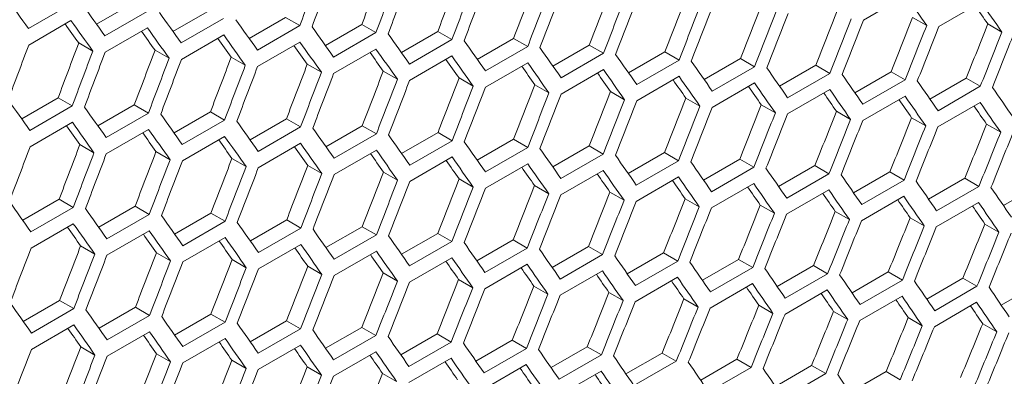
# Model space of a CAD drawing. Units: millimetres. Extents: x 11 to 403, y 11 to 287.
# Drawn here: x 363 to 368, y 88 to 90 of the extents above; entities that cross this region are included whole.
import ezdxf

# ---------------------------------------------------------------- set-up
doc = ezdxf.new("R2010")
doc.units = ezdxf.units.MM

msp = doc.modelspace()

# ---------------------------------------------------------------- linework, layer by layer
at = {"color": 7, "linetype": 'Continuous', "lineweight": 15}
for p, q in [((367.10724, 89.71637), (367.31937, 89.83883)), ((363.1314, 89.79593), (362.91926, 89.67347)), ((363.26141, 89.69499), (363.44417, 89.80049)), ((367.48505, 89.68338), (367.69718, 89.80584)), ((363.51489, 89.75967), (363.30275, 89.6372)), ((363.64438, 89.65912), (363.82705, 89.76458)), ((363.89777, 89.72375), (363.68563, 89.60129)), ((364.02673, 89.6236), (364.20932, 89.72901)), ((364.20932, 89.72901), (364.28004, 89.68819)), ((367.3534, 89.7295), (367.42412, 89.68868)), ((362.92064, 89.59102), (363.13277, 89.71349)), ((363.30393, 89.55487), (363.51607, 89.67733)), ((364.28004, 89.68819), (364.0679, 89.56572)), ((364.40847, 89.58843), (364.59099, 89.6938)), ((364.59099, 89.6938), (364.6617, 89.65297)), ((367.73071, 89.69681), (367.80142, 89.65598)), ((363.68661, 89.51907), (363.89875, 89.64153)), ((364.6617, 89.65297), (364.44957, 89.53051)), ((364.78961, 89.55362), (364.97204, 89.65893)), ((364.97204, 89.65893), (365.04275, 89.61811)), ((365.17014, 89.51915), (365.35249, 89.62442)), ((365.35249, 89.62442), (365.4232, 89.5836)), ((363.17139, 89.60151), (363.24211, 89.56068)), ((364.06869, 89.48362), (364.28082, 89.60608)), ((365.04275, 89.61811), (364.83062, 89.49565)), ((365.4232, 89.5836), (365.21107, 89.46114)), ((365.55006, 89.48504), (365.73233, 89.59026)), ((365.73233, 89.59026), (365.80304, 89.54944)), ((363.55418, 89.56565), (363.6249, 89.52482)), ((363.93635, 89.53014), (364.00707, 89.48932)), ((364.45016, 89.44852), (364.66229, 89.57098)), ((364.83101, 89.41377), (365.04314, 89.53623)), ((365.80304, 89.54944), (365.59091, 89.42698)), ((365.92938, 89.45128), (366.11156, 89.55645)), ((366.11156, 89.55645), (366.18227, 89.51563)), ((364.31792, 89.49498), (364.38863, 89.45416)), ((365.21126, 89.37937), (365.4234, 89.50183)), ((366.18227, 89.51563), (365.97014, 89.39317)), ((366.30808, 89.41787), (366.49018, 89.523)), ((366.56089, 89.48218), (366.34876, 89.35971)), ((366.49018, 89.523), (366.56089, 89.48218)), ((366.68617, 89.38482), (366.86819, 89.48989)), ((366.86819, 89.48989), (366.9389, 89.44907)), ((364.69888, 89.46017), (364.76959, 89.41935)), ((365.07923, 89.42572), (365.14994, 89.3849)), ((365.59091, 89.34533), (365.80304, 89.46779)), ((365.96994, 89.31163), (366.18207, 89.43409)), ((366.9389, 89.44907), (366.72677, 89.32661)), ((367.06366, 89.35211), (367.24559, 89.45714)), ((367.24559, 89.45714), (367.31631, 89.41631)), ((365.45897, 89.39162), (365.52968, 89.3508)), ((366.34837, 89.27829), (366.5605, 89.40075)), ((367.31631, 89.41631), (367.10417, 89.29385)), ((367.44054, 89.31976), (367.62239, 89.42473)), ((367.6931, 89.38391), (367.48097, 89.26145)), ((367.62239, 89.42473), (367.6931, 89.38391)), ((362.8855, 89.22103), (363.06818, 89.32649)), ((363.06818, 89.32649), (363.1389, 89.28566)), ((365.8381, 89.35787), (365.90881, 89.31705)), ((366.72618, 89.24529), (366.93831, 89.36776)), ((367.10339, 89.21265), (367.31552, 89.33511)), ((363.1389, 89.28566), (362.92676, 89.1632)), ((363.26786, 89.18552), (363.45045, 89.29092)), ((363.45045, 89.29092), (363.52117, 89.2501)), ((366.21662, 89.32447), (366.28733, 89.28365)), ((366.59453, 89.29142), (366.66525, 89.2506)), ((367.47999, 89.18036), (367.69212, 89.30282)), ((363.52117, 89.2501), (363.30903, 89.12764)), ((363.6496, 89.15035), (363.83212, 89.25571)), ((363.83212, 89.25571), (363.90283, 89.21489)), ((366.97184, 89.25872), (367.04255, 89.2179)), ((362.92774, 89.08098), (363.13988, 89.20344)), ((363.90283, 89.21489), (363.6907, 89.09243)), ((364.03074, 89.11553), (364.21317, 89.22085)), ((364.28388, 89.18003), (364.07175, 89.05756)), ((364.21317, 89.22085), (364.28388, 89.18003)), ((364.41127, 89.08107), (364.59362, 89.18633)), ((364.59362, 89.18633), (364.66433, 89.14551)), ((367.34853, 89.22637), (367.41925, 89.18555)), ((367.72462, 89.19438), (367.79534, 89.15355)), ((363.30982, 89.04553), (363.52195, 89.16799)), ((363.69128, 89.01043), (363.90342, 89.13289)), ((364.66433, 89.14551), (364.4522, 89.02305)), ((364.79119, 89.04695), (364.97346, 89.15217)), ((364.97346, 89.15217), (365.04417, 89.11135)), ((363.17748, 89.09205), (363.2482, 89.05123)), ((364.07214, 88.97568), (364.28428, 89.09815)), ((365.04417, 89.11135), (364.83204, 88.98889)), ((365.1705, 89.01319), (365.35269, 89.11837)), ((365.35269, 89.11837), (365.4234, 89.07755)), ((365.54921, 88.97979), (365.73131, 89.08491)), ((365.73131, 89.08491), (365.80202, 89.04409)), ((363.55905, 89.05689), (363.62976, 89.01607)), ((364.45239, 88.94129), (364.66453, 89.06375)), ((365.4234, 89.07755), (365.21126, 88.95509)), ((365.80202, 89.04409), (365.58989, 88.92163)), ((365.9273, 88.94673), (366.10932, 89.0518)), ((366.10932, 89.0518), (366.18003, 89.01098)), ((363.94001, 89.02209), (364.01072, 88.98127)), ((364.32036, 88.98763), (364.39107, 88.94681)), ((364.83204, 88.90724), (365.04417, 89.0297)), ((365.21107, 88.87354), (365.4232, 88.996)), ((366.18003, 89.01098), (365.9679, 88.88852)), ((366.30479, 88.91402), (366.48672, 89.01905)), ((366.48672, 89.01905), (366.55743, 88.97823)), ((366.68167, 88.88167), (366.86352, 88.98665)), ((366.86352, 88.98665), (366.93423, 88.94582)), ((364.70009, 88.95353), (364.77081, 88.91271)), ((365.58949, 88.8402), (365.80163, 88.96266)), ((366.55743, 88.97823), (366.3453, 88.85577)), ((366.93423, 88.94582), (366.7221, 88.82336)), ((367.05794, 88.84967), (367.2397, 88.9546)), ((367.2397, 88.9546), (367.31042, 88.91377)), ((365.07923, 88.91978), (365.14994, 88.87896)), ((365.45775, 88.88638), (365.52846, 88.84556)), ((365.96731, 88.80721), (366.17944, 88.92967)), ((366.34452, 88.77457), (366.55665, 88.89703)), ((367.31042, 88.91377), (367.09829, 88.79131)), ((367.43361, 88.81802), (367.61528, 88.9229)), ((367.686, 88.88207), (367.47387, 88.75961)), ((367.61528, 88.9229), (367.686, 88.88207)), ((367.80866, 88.78673), (367.99024, 88.89155)), ((365.83566, 88.85333), (365.90638, 88.81251)), ((366.72112, 88.74228), (366.93325, 88.86474)), ((367.09711, 88.71034), (367.30924, 88.8328)), ((362.89073, 88.71226), (363.07325, 88.81762)), ((363.07325, 88.81762), (363.14396, 88.7768)), ((366.21297, 88.82063), (366.28368, 88.77981)), ((366.58966, 88.78829), (366.66038, 88.74746)), ((367.47249, 88.67875), (367.68462, 88.80121)), ((363.14396, 88.7768), (362.93183, 88.65434)), ((363.27187, 88.67745), (363.4543, 88.78276)), ((363.52501, 88.74194), (363.31288, 88.61948)), ((363.4543, 88.78276), (363.52501, 88.74194)), ((363.6524, 88.64298), (363.83475, 88.74825)), ((363.83475, 88.74825), (363.90546, 88.70743)), ((366.96575, 88.75629), (367.03647, 88.71547)), ((362.93241, 88.57234), (363.14455, 88.69481)), ((363.90546, 88.70743), (363.69333, 88.58497)), ((364.03232, 88.60887), (364.21459, 88.71409)), ((364.21459, 88.71409), (364.2853, 88.67327)), ((367.34123, 88.72465), (367.41195, 88.68382)), ((367.7161, 88.69336), (367.78682, 88.65253)), ((363.31327, 88.5376), (363.52541, 88.66006)), ((364.2853, 88.67327), (364.07316, 88.55081)), ((364.41163, 88.57511), (364.59382, 88.68028)), ((364.66453, 88.63946), (364.45239, 88.517)), ((364.59382, 88.68028), (364.66453, 88.63946)), ((364.79034, 88.5417), (364.97244, 88.64682)), ((364.97244, 88.64682), (365.04315, 88.606)), ((363.69352, 88.5032), (363.90566, 88.62566)), ((364.07316, 88.46915), (364.2853, 88.59161)), ((365.04315, 88.606), (364.83102, 88.48354)), ((365.16843, 88.50864), (365.35045, 88.61372)), ((365.35045, 88.61372), (365.42116, 88.5729)), ((363.18114, 88.584), (363.25185, 88.54318)), ((363.56149, 88.54955), (363.63219, 88.50873)), ((364.4522, 88.43546), (364.66433, 88.55792)), ((365.42116, 88.5729), (365.20903, 88.45043)), ((365.54592, 88.47594), (365.72785, 88.58096)), ((365.79856, 88.54014), (365.58643, 88.41768)), ((365.72785, 88.58096), (365.79856, 88.54014)), ((365.9228, 88.44359), (366.10464, 88.54856)), ((366.10464, 88.54856), (366.17536, 88.50774)), ((363.94122, 88.51544), (364.01194, 88.47462)), ((364.83062, 88.40211), (365.04276, 88.52457)), ((365.20844, 88.36912), (365.42057, 88.49158)), ((366.17536, 88.50774), (365.96323, 88.38528)), ((366.29907, 88.41158), (366.48083, 88.51651)), ((366.48083, 88.51651), (366.55155, 88.47568)), ((364.32036, 88.48169), (364.39107, 88.44087)), ((364.69888, 88.44829), (364.76959, 88.40747)), ((365.58565, 88.33648), (365.79778, 88.45894)), ((366.55155, 88.47568), (366.33942, 88.35322)), ((366.67474, 88.37994), (366.85641, 88.48481)), ((366.92713, 88.44398), (366.715, 88.32152)), ((366.85641, 88.48481), (366.92713, 88.44398)), ((367.04979, 88.34864), (367.23137, 88.45346)), ((367.23137, 88.45346), (367.3021, 88.41263)), ((365.07679, 88.41524), (365.1475, 88.37442)), ((365.96225, 88.30419), (366.17438, 88.42665)), ((366.33824, 88.27225), (366.55037, 88.39471)), ((367.3021, 88.41263), (367.08997, 88.29017)), ((367.42424, 88.31769), (367.60573, 88.42247)), ((367.60573, 88.42247), (367.67646, 88.38164)), ((367.79808, 88.2871), (367.97948, 88.39182)), ((365.4541, 88.38255), (365.52481, 88.34172)), ((365.83079, 88.3502), (365.90151, 88.30938)), ((366.71362, 88.24066), (366.92575, 88.36312)), ((367.67646, 88.38164), (367.46433, 88.25917)), ((362.89353, 88.20489), (363.07588, 88.31016)), ((363.07588, 88.31016), (363.14659, 88.26934)), ((366.20688, 88.31821), (366.2776, 88.27738)), ((367.0884, 88.20943), (367.30053, 88.33189)), ((367.46256, 88.17854), (367.67469, 88.301)), ((363.14659, 88.26934), (362.93446, 88.14688)), ((363.27345, 88.17078), (363.45572, 88.276)), ((363.45572, 88.276), (363.52643, 88.23518)), ((363.65276, 88.13702), (363.83495, 88.24219)), ((363.83495, 88.24219), (363.90566, 88.20137)), ((366.58236, 88.28656), (366.65308, 88.24574)), ((366.95723, 88.25527), (367.02795, 88.21444)), ((363.52643, 88.23518), (363.31429, 88.11272)), ((363.90566, 88.20137), (363.69352, 88.07891)), ((364.03147, 88.10361), (364.21357, 88.20874)), ((364.21357, 88.20874), (364.28428, 88.16792)), ((367.33148, 88.22433), (367.40222, 88.1835)), ((367.70513, 88.19375), (367.77587, 88.15291)), ((362.93465, 88.06511), (363.14679, 88.18757)), ((363.31429, 88.03107), (363.52643, 88.15353)), ((364.28428, 88.16792), (364.07214, 88.04545)), ((364.40956, 88.07056), (364.59158, 88.17563)), ((364.59158, 88.17563), (364.66229, 88.13481)), ((364.78705, 88.03785), (364.96898, 88.14288)), ((364.96898, 88.14288), (365.03969, 88.10205)), ((363.69333, 87.99737), (363.90546, 88.11983)), ((364.66229, 88.13481), (364.45016, 88.01235)), ((365.03969, 88.10205), (364.82756, 87.97959)), ((365.16393, 88.0055), (365.34577, 88.11047)), ((365.34577, 88.11047), (365.41649, 88.06965)), ((363.18235, 88.07736), (363.25306, 88.03654)), ((363.56149, 88.04361), (363.63219, 88.00279)), ((364.07175, 87.96403), (364.28389, 88.08649)), ((364.44957, 87.93103), (364.6617, 88.0535)), ((365.41649, 88.06965), (365.20436, 87.94719)), ((365.5402, 87.9735), (365.72196, 88.07842)), ((365.72196, 88.07842), (365.79268, 88.0376)), ((365.91586, 87.94185), (366.09753, 88.04672)), ((366.09753, 88.04672), (366.16826, 88.0059)), ((363.94001, 88.0102), (364.01072, 87.96938)), ((364.82678, 87.89839), (365.03891, 88.02085)), ((365.79268, 88.0376), (365.58055, 87.91514)), ((366.16826, 88.0059), (365.95613, 87.88344)), ((366.29092, 87.91055), (366.4725, 88.01538)), ((366.4725, 88.01538), (366.54323, 87.97455)), ((364.31792, 87.97716), (364.38863, 87.93633)), ((364.69522, 87.94446), (364.76594, 87.90364)), ((365.20338, 87.8661), (365.41551, 87.98856)), ((365.57937, 87.83416), (365.7915, 87.95662)), ((366.54323, 87.97455), (366.3311, 87.85209)), ((366.66537, 87.87961), (366.84686, 87.98438)), ((366.84686, 87.98438), (366.91759, 87.94355)), ((367.0392, 87.84902), (367.22061, 87.95374)), ((367.22061, 87.95374), (367.29134, 87.9129)), ((366.91759, 87.94355), (366.70546, 87.82109))]:
    msp.add_line(p, q, dxfattribs=at)
for centre, major_axis, ratio, start_param, end_param in [((285.36816, 134.16662), (27.4557, 124.34774), 0.6978876, 4.5039931, 4.5063238), ((284.86225, 133.87457), (27.48033, 124.45929), 0.6978876, 4.506762, 4.5090907), ((284.9439, 133.9217), (27.48033, 124.45929), 0.6978876, 4.5063138, 4.5086425), ((285.36816, 134.16662), (27.48033, 124.45929), 0.6978876, 4.5039852, 4.5063138), ((285.44981, 134.21376), (27.48033, 124.45929), 0.6978876, 4.503537, 4.5058657), ((285.87408, 134.45868), (27.4557, 124.34774), 0.6978876, 4.5012139, 4.5035445), ((285.87408, 134.45868), (27.48033, 124.45929), 0.6978876, 4.5012085, 4.503537), ((285.95572, 134.50582), (27.48033, 124.45929), 0.6978876, 4.5007603, 4.5030889), ((286.37999, 134.75074), (27.4557, 124.34774), 0.6978876, 4.4984347, 4.5007653), ((284.94399, 133.92175), (89.54562, -76.76122), 0.2184431, 0.7285979, 0.7309269), ((286.37999, 134.75074), (27.48033, 124.45929), 0.6978876, 4.4984318, 4.5007603), ((286.46164, 134.79788), (27.48033, 124.45929), 0.6978876, 4.4979837, 4.5003122), ((286.8859, 135.0428), (27.4557, 124.34774), 0.6978876, 4.4956556, 4.4979862), ((286.8859, 135.0428), (27.48033, 124.45929), 0.6978876, 4.4956552, 4.4979837), ((287.39182, 135.33486), (27.4557, 124.34774), 0.6978876, 4.4928764, 4.495207), ((288.15078, 135.77299), (89.54562, -76.76122), 0.2184431, 0.700382, 0.7027106), ((285.19694, 134.06778), (89.54562, -76.76122), 0.2184431, 0.7258208, 0.7281497), ((286.96755, 135.08993), (27.48033, 124.45929), 0.6978876, 4.495207, 4.4975356), ((287.39182, 135.33486), (27.48033, 124.45929), 0.6978876, 4.4928785, 4.495207), ((287.47347, 135.38199), (27.48033, 124.45929), 0.6978876, 4.4924304, 4.4947589), ((287.89773, 135.62691), (27.4557, 124.34774), 0.6978876, 4.4900973, 4.4924279), ((288.40373, 135.91902), (89.46537, -76.69243), 0.2184431, 0.6975953, 0.6990207), ((288.40373, 135.91902), (89.54562, -76.76122), 0.2184431, 0.6976053, 0.6999339), ((285.4499, 134.21381), (89.54562, -76.76122), 0.2184431, 0.7230438, 0.7253726), ((287.89773, 135.62691), (27.48033, 124.45929), 0.6978876, 4.4901019, 4.4924304), ((287.97938, 135.67405), (27.48033, 124.45929), 0.6978876, 4.4896538, 4.4919823), ((288.40364, 135.91897), (27.4557, 124.34774), 0.6978876, 4.4873181, 4.4896488), ((288.40364, 135.91897), (27.48033, 124.45929), 0.6978876, 4.4873252, 4.4896538), ((288.90956, 136.21103), (27.4557, 124.34774), 0.6978876, 4.4845389, 4.4868696), ((285.11529, 134.02065), (89.46537, -76.69243), 0.2184431, 0.7253875, 0.7268376), ((285.11529, 134.02065), (89.54562, -76.76122), 0.2184431, 0.7253726, 0.7277015), ((285.36825, 134.16668), (89.54562, -76.76122), 0.2184431, 0.7225956, 0.7249244), ((285.70286, 134.35984), (89.54562, -76.76122), 0.2184431, 0.7202669, 0.7225956), ((285.95581, 134.50587), (89.54562, -76.76122), 0.2184431, 0.7174902, 0.7198188), ((288.48529, 135.96611), (27.48033, 124.45929), 0.6978876, 4.4868771, 4.4892056), ((288.90956, 136.21103), (27.48033, 124.45929), 0.6978876, 4.4845484, 4.4868771), ((288.99121, 136.25816), (27.48033, 124.45929), 0.6978876, 4.4841003, 4.4864289), ((289.41547, 136.50309), (27.4557, 124.34774), 0.6978876, 4.4817596, 4.4840903), ((285.36825, 134.16668), (89.46537, -76.69243), 0.2184431, 0.7226081, 0.7240558), ((285.62121, 134.31271), (89.46537, -76.69243), 0.2184431, 0.7198288, 0.721274), ((285.62121, 134.31271), (89.54562, -76.76122), 0.2184431, 0.7198188, 0.7221475), ((286.20877, 134.6519), (89.54562, -76.76122), 0.2184431, 0.7147135, 0.717042), ((289.41547, 136.50309), (27.48033, 124.45929), 0.6978876, 4.4817716, 4.4841003), ((289.49712, 136.55022), (27.48033, 124.45929), 0.6978876, 4.4813234, 4.4836521), ((283.1732, 132.8995), (27.48033, 124.45929), 0.6978876, 4.5118676, 4.5141965), ((283.59746, 133.14442), (27.4557, 124.34774), 0.6978876, 4.5095517, 4.5118826), ((285.87416, 134.45873), (89.46537, -76.69243), 0.2184431, 0.7170495, 0.7184923), ((285.87416, 134.45873), (89.54562, -76.76122), 0.2184431, 0.717042, 0.7193706), ((286.46173, 134.79793), (89.54562, -76.76122), 0.2184431, 0.7119368, 0.7142653), ((286.71469, 134.94396), (89.54562, -76.76122), 0.2184431, 0.7091602, 0.7114887), ((283.59746, 133.14442), (27.48033, 124.45929), 0.6978876, 4.5095388, 4.5118676), ((283.67911, 133.19156), (27.48033, 124.45929), 0.6978876, 4.5090907, 4.5114194), ((284.10338, 133.43648), (27.4557, 124.34774), 0.6978876, 4.5067723, 4.5091031), ((284.10338, 133.43648), (27.48033, 124.45929), 0.6978876, 4.506762, 4.5090907), ((284.60929, 133.72854), (27.4557, 124.34774), 0.6978876, 4.5039931, 4.5063238), ((286.12712, 134.60476), (89.46537, -76.69243), 0.2184431, 0.7142703, 0.7157106), ((286.12712, 134.60476), (89.54562, -76.76122), 0.2184431, 0.7142653, 0.7165939), ((286.38008, 134.75079), (89.54562, -76.76122), 0.2184431, 0.7114887, 0.7138172), ((286.96764, 135.08998), (89.54562, -76.76122), 0.2184431, 0.7063835, 0.708712), ((284.18503, 133.48362), (27.48033, 124.45929), 0.6978876, 4.5063138, 4.5086425), ((284.60929, 133.72854), (27.48033, 124.45929), 0.6978876, 4.5039852, 4.5063138), ((284.69094, 133.77567), (27.48033, 124.45929), 0.6978876, 4.503537, 4.5058657), ((285.1152, 134.0206), (27.4557, 124.34774), 0.6978876, 4.5012139, 4.5035445), ((286.38008, 134.75079), (89.46537, -76.69243), 0.2184431, 0.7114912, 0.712929), ((286.63304, 134.89682), (89.46537, -76.69243), 0.2184431, 0.708712, 0.7101474), ((286.63304, 134.89682), (89.54562, -76.76122), 0.2184431, 0.708712, 0.7110405), ((287.2206, 135.23601), (89.54562, -76.76122), 0.2184431, 0.7036069, 0.7059354), ((287.47356, 135.38204), (89.54562, -76.76122), 0.2184431, 0.7008302, 0.7031587), ((285.1152, 134.0206), (27.48033, 124.45929), 0.6978876, 4.5012085, 4.503537), ((285.19685, 134.06773), (27.48033, 124.45929), 0.6978876, 4.5007603, 4.5030889), ((285.62112, 134.31265), (27.4557, 124.34774), 0.6978876, 4.4984347, 4.5007653), ((286.12703, 134.60471), (27.4557, 124.34774), 0.6978876, 4.4956556, 4.4979862), ((286.88599, 135.04285), (89.46537, -76.69243), 0.2184431, 0.7059329, 0.7073716), ((286.88599, 135.04285), (89.54562, -76.76122), 0.2184431, 0.7059354, 0.7082639), ((287.13895, 135.18888), (89.54562, -76.76122), 0.2184431, 0.7031587, 0.7054873), ((287.72651, 135.52807), (89.54562, -76.76122), 0.2184431, 0.6980534, 0.700382), ((285.62112, 134.31265), (27.48033, 124.45929), 0.6978876, 4.4984318, 4.5007603), ((285.70277, 134.35979), (27.48033, 124.45929), 0.6978876, 4.4979837, 4.5003122), ((286.12703, 134.60471), (27.48033, 124.45929), 0.6978876, 4.4956552, 4.4979837), ((286.20868, 134.65185), (27.48033, 124.45929), 0.6978876, 4.495207, 4.4975356), ((286.63295, 134.89677), (27.4557, 124.34774), 0.6978876, 4.4928764, 4.495207), ((287.13895, 135.18888), (89.46537, -76.69243), 0.2184431, 0.7031538, 0.7045842), ((287.39191, 135.33491), (89.46537, -76.69243), 0.2184431, 0.7003746, 0.7018025), ((287.39191, 135.33491), (89.54562, -76.76122), 0.2184431, 0.700382, 0.7027106), ((287.97947, 135.6741), (89.54562, -76.76122), 0.2184431, 0.6952766, 0.6976053), ((288.23243, 135.82013), (89.54562, -76.76122), 0.2184431, 0.6924996, 0.6948284), ((286.63295, 134.89677), (27.48033, 124.45929), 0.6978876, 4.4928785, 4.495207), ((286.7146, 134.9439), (27.48033, 124.45929), 0.6978876, 4.4924304, 4.4947589), ((287.13886, 135.18883), (27.4557, 124.34774), 0.6978876, 4.4900973, 4.4924279), ((287.64486, 135.48094), (89.46537, -76.69243), 0.2184431, 0.6975953, 0.6990207), ((287.64486, 135.48094), (89.54562, -76.76122), 0.2184431, 0.6976053, 0.6999339), ((287.89782, 135.62697), (89.54562, -76.76122), 0.2184431, 0.6948284, 0.6971571), ((284.69103, 133.77572), (89.54562, -76.76122), 0.2184431, 0.7230438, 0.7253726), ((284.94399, 133.92175), (89.54562, -76.76122), 0.2184431, 0.7202669, 0.7225956), ((287.13886, 135.18883), (27.48033, 124.45929), 0.6978876, 4.4901019, 4.4924304), ((287.22051, 135.23596), (27.48033, 124.45929), 0.6978876, 4.4896538, 4.4919823), ((287.64477, 135.48088), (27.4557, 124.34774), 0.6978876, 4.4873181, 4.4896488), ((287.64477, 135.48088), (27.48033, 124.45929), 0.6978876, 4.4873252, 4.4896538), ((287.72642, 135.52802), (27.48033, 124.45929), 0.6978876, 4.4868771, 4.4892056), ((288.15069, 135.77294), (27.4557, 124.34774), 0.6978876, 4.4845389, 4.4868696), ((287.89782, 135.62697), (89.46537, -76.69243), 0.2184431, 0.694816, 0.6962388), ((288.15078, 135.77299), (89.46537, -76.69243), 0.2184431, 0.6920365, 0.6934568), ((288.15078, 135.77299), (89.54562, -76.76122), 0.2184431, 0.6920515, 0.6943803), ((285.19694, 134.06778), (89.54562, -76.76122), 0.2184431, 0.7174902, 0.7198188), ((288.15069, 135.77294), (27.48033, 124.45929), 0.6978876, 4.4845484, 4.4868771), ((288.23234, 135.82008), (27.48033, 124.45929), 0.6978876, 4.4841003, 4.4864289), ((288.6566, 136.065), (27.4557, 124.34774), 0.6978876, 4.4817596, 4.4840903), ((284.86234, 133.87462), (89.46537, -76.69243), 0.2184431, 0.7198288, 0.721274), ((284.86234, 133.87462), (89.54562, -76.76122), 0.2184431, 0.7198188, 0.7221475), ((285.4499, 134.21381), (89.54562, -76.76122), 0.2184431, 0.7147135, 0.717042), ((288.6566, 136.065), (27.48033, 124.45929), 0.6978876, 4.4817716, 4.4841003), ((288.73825, 136.11214), (27.48033, 124.45929), 0.6978876, 4.4813234, 4.4836521), ((289.16251, 136.35706), (27.4557, 124.34774), 0.6978876, 4.4789801, 4.481311), ((289.16251, 136.35706), (27.48033, 124.45929), 0.6978876, 4.4789947, 4.4813234), ((289.24416, 136.40419), (27.48033, 124.45929), 0.6978876, 4.4785465, 4.4808753), ((289.66843, 136.64912), (27.4557, 124.34774), 0.6978876, 4.4762006, 4.4785315), ((285.11529, 134.02065), (89.46537, -76.69243), 0.2184431, 0.7170495, 0.7184923), ((285.11529, 134.02065), (89.54562, -76.76122), 0.2184431, 0.717042, 0.7193706), ((285.36825, 134.16668), (89.54562, -76.76122), 0.2184431, 0.7142653, 0.7165939), ((285.70286, 134.35984), (89.54562, -76.76122), 0.2184431, 0.7119368, 0.7142653), ((285.95581, 134.50587), (89.54562, -76.76122), 0.2184431, 0.7091602, 0.7114887), ((289.66843, 136.64912), (27.48033, 124.45929), 0.6978876, 4.4762176, 4.4785465), ((289.75008, 136.69625), (27.48033, 124.45929), 0.6978876, 4.4757694, 4.4780983), ((283.42616, 133.04553), (27.48033, 124.45929), 0.6978876, 4.5063138, 4.5086425), ((283.85042, 133.29045), (27.4557, 124.34774), 0.6978876, 4.5039931, 4.5063238), ((285.36825, 134.16668), (89.46537, -76.69243), 0.2184431, 0.7142703, 0.7157106), ((285.62121, 134.31271), (89.46537, -76.69243), 0.2184431, 0.7114912, 0.712929), ((285.62121, 134.31271), (89.54562, -76.76122), 0.2184431, 0.7114887, 0.7138172), ((286.20877, 134.6519), (89.54562, -76.76122), 0.2184431, 0.7063835, 0.708712), ((283.85042, 133.29045), (27.48033, 124.45929), 0.6978876, 4.5039852, 4.5063138), ((283.93207, 133.33759), (27.48033, 124.45929), 0.6978876, 4.503537, 4.5058657), ((284.35633, 133.58251), (27.4557, 124.34774), 0.6978876, 4.5012139, 4.5035445), ((285.87416, 134.45873), (89.46537, -76.69243), 0.2184431, 0.708712, 0.7101474), ((285.87416, 134.45873), (89.54562, -76.76122), 0.2184431, 0.708712, 0.7110405), ((286.46173, 134.79793), (89.54562, -76.76122), 0.2184431, 0.7036069, 0.7059354), ((286.71469, 134.94396), (89.54562, -76.76122), 0.2184431, 0.7008302, 0.7031587), ((284.35633, 133.58251), (27.48033, 124.45929), 0.6978876, 4.5012085, 4.503537), ((284.43798, 133.62964), (27.48033, 124.45929), 0.6978876, 4.5007603, 4.5030889), ((284.86225, 133.87457), (27.4557, 124.34774), 0.6978876, 4.4984347, 4.5007653), ((284.86225, 133.87457), (27.48033, 124.45929), 0.6978876, 4.4984318, 4.5007603), ((285.36816, 134.16662), (27.4557, 124.34774), 0.6978876, 4.4956556, 4.4979862), ((286.12712, 134.60476), (89.46537, -76.69243), 0.2184431, 0.7059329, 0.7073658), ((286.12712, 134.60476), (89.54562, -76.76122), 0.2184431, 0.7059354, 0.7082639), ((286.38008, 134.75079), (89.54562, -76.76122), 0.2184431, 0.7031587, 0.7054873), ((286.96764, 135.08998), (89.54562, -76.76122), 0.2184431, 0.6980534, 0.700382), ((284.9439, 133.9217), (27.48033, 124.45929), 0.6978876, 4.4979837, 4.5003122), ((285.36816, 134.16662), (27.48033, 124.45929), 0.6978876, 4.4956552, 4.4979837), ((285.44981, 134.21376), (27.48033, 124.45929), 0.6978876, 4.495207, 4.4975356), ((285.87408, 134.45868), (27.4557, 124.34774), 0.6978876, 4.4928764, 4.495207), ((286.38008, 134.75079), (89.46537, -76.69243), 0.2184431, 0.7031538, 0.7045842), ((286.63304, 134.89682), (89.46537, -76.69243), 0.2184431, 0.7003746, 0.7018025), ((286.63304, 134.89682), (89.54562, -76.76122), 0.2184431, 0.700382, 0.7027106), ((287.2206, 135.23601), (89.54562, -76.76122), 0.2184431, 0.6952766, 0.6976053), ((287.47356, 135.38204), (89.54562, -76.76122), 0.2184431, 0.6924996, 0.6948284), ((285.87408, 134.45868), (27.48033, 124.45929), 0.6978876, 4.4928785, 4.495207), ((285.95572, 134.50582), (27.48033, 124.45929), 0.6978876, 4.4924304, 4.4947589), ((286.37999, 134.75074), (27.4557, 124.34774), 0.6978876, 4.4900973, 4.4924279), ((286.8859, 135.0428), (27.4557, 124.34774), 0.6978876, 4.4873181, 4.4896488), ((286.88599, 135.04285), (89.46537, -76.69243), 0.2184431, 0.6975953, 0.6990207), ((286.88599, 135.04285), (89.54562, -76.76122), 0.2184431, 0.6976053, 0.6999339), ((287.13895, 135.18888), (89.54562, -76.76122), 0.2184431, 0.6948284, 0.6971571), ((287.72651, 135.52807), (89.54562, -76.76122), 0.2184431, 0.6897226, 0.6920515), ((286.37999, 134.75074), (27.48033, 124.45929), 0.6978876, 4.4901019, 4.4924304), ((286.46164, 134.79788), (27.48033, 124.45929), 0.6978876, 4.4896538, 4.4919823), ((286.8859, 135.0428), (27.48033, 124.45929), 0.6978876, 4.4873252, 4.4896538), ((286.96755, 135.08993), (27.48033, 124.45929), 0.6978876, 4.4868771, 4.4892056), ((287.39182, 135.33486), (27.4557, 124.34774), 0.6978876, 4.4845389, 4.4868696), ((287.13895, 135.18888), (89.46537, -76.69243), 0.2184431, 0.694816, 0.6962388), ((287.39191, 135.33491), (89.46537, -76.69243), 0.2184431, 0.6920365, 0.6934568), ((287.39191, 135.33491), (89.54562, -76.76122), 0.2184431, 0.6920515, 0.6943803), ((287.64486, 135.48094), (89.54562, -76.76122), 0.2184431, 0.6892744, 0.6916033), ((287.97947, 135.6741), (89.54562, -76.76122), 0.2184431, 0.6869454, 0.6892744), ((284.43807, 133.6297), (89.54562, -76.76122), 0.2184431, 0.7174902, 0.7198188), ((287.39182, 135.33486), (27.48033, 124.45929), 0.6978876, 4.4845484, 4.4868771), ((287.47347, 135.38199), (27.48033, 124.45929), 0.6978876, 4.4841003, 4.4864289), ((287.89773, 135.62691), (27.4557, 124.34774), 0.6978876, 4.4817596, 4.4840903), ((288.40364, 135.91897), (27.4557, 124.34774), 0.6978876, 4.4789801, 4.481311), ((287.64486, 135.48094), (89.46537, -76.69243), 0.2184431, 0.6892569, 0.6906747), ((287.89782, 135.62697), (89.46537, -76.69243), 0.2184431, 0.6864772, 0.6878924), ((287.89782, 135.62697), (89.54562, -76.76122), 0.2184431, 0.6864971, 0.6888262), ((284.69103, 133.77572), (89.54562, -76.76122), 0.2184431, 0.7147135, 0.717042), ((284.94399, 133.92175), (89.54562, -76.76122), 0.2184431, 0.7119368, 0.7142653), ((287.89773, 135.62691), (27.48033, 124.45929), 0.6978876, 4.4817716, 4.4841003), ((287.97938, 135.67405), (27.48033, 124.45929), 0.6978876, 4.4813234, 4.4836521), ((288.40364, 135.91897), (27.48033, 124.45929), 0.6978876, 4.4789947, 4.4813234), ((288.48529, 135.96611), (27.48033, 124.45929), 0.6978876, 4.4785465, 4.4808753), ((288.90956, 136.21103), (27.4557, 124.34774), 0.6978876, 4.4762006, 4.4785315), ((284.60938, 133.72859), (89.54562, -76.76122), 0.2184431, 0.7142653, 0.7165939), ((285.19694, 134.06778), (89.54562, -76.76122), 0.2184431, 0.7091602, 0.7114887), ((288.90956, 136.21103), (27.48033, 124.45929), 0.6978876, 4.4762176, 4.4785465), ((288.99121, 136.25816), (27.48033, 124.45929), 0.6978876, 4.4757694, 4.4780983), ((289.41547, 136.50309), (27.4557, 124.34774), 0.6978876, 4.4734209, 4.475752), ((289.92139, 136.79514), (27.4557, 124.34774), 0.6978876, 4.470641, 4.4729722), ((284.60938, 133.72859), (89.46537, -76.69243), 0.2184431, 0.7142703, 0.7157106), ((284.86234, 133.87462), (89.46537, -76.69243), 0.2184431, 0.7114912, 0.712929), ((284.86234, 133.87462), (89.54562, -76.76122), 0.2184431, 0.7114887, 0.7138172), ((285.4499, 134.21381), (89.54562, -76.76122), 0.2184431, 0.7063835, 0.708712), ((289.41547, 136.50309), (27.48033, 124.45929), 0.6978876, 4.4734404, 4.4757694), ((289.49712, 136.55022), (27.48033, 124.45929), 0.6978876, 4.4729922, 4.4753212), ((289.92139, 136.79514), (27.48033, 124.45929), 0.6978876, 4.470663, 4.4729922), ((290.00303, 136.84228), (27.48033, 124.45929), 0.6978876, 4.4702148, 4.4725439), ((285.11529, 134.02065), (89.46537, -76.69243), 0.2184431, 0.708712, 0.7101474), ((285.11529, 134.02065), (89.54562, -76.76122), 0.2184431, 0.708712, 0.7110405), ((285.36825, 134.16668), (89.54562, -76.76122), 0.2184431, 0.7059354, 0.7082639), ((285.70286, 134.35984), (89.54562, -76.76122), 0.2184431, 0.7036069, 0.7059354), ((285.95581, 134.50587), (89.54562, -76.76122), 0.2184431, 0.7008302, 0.7031587), ((283.67911, 133.19156), (27.48033, 124.45929), 0.6978876, 4.5007603, 4.5030889), ((284.10338, 133.43648), (27.4557, 124.34774), 0.6978876, 4.4984347, 4.5007653), ((284.10338, 133.43648), (27.48033, 124.45929), 0.6978876, 4.4984318, 4.5007603), ((284.18503, 133.48362), (27.48033, 124.45929), 0.6978876, 4.4979837, 4.5003122), ((284.60929, 133.72854), (27.4557, 124.34774), 0.6978876, 4.4956556, 4.4979862), ((285.36825, 134.16668), (89.46537, -76.69243), 0.2184431, 0.7059329, 0.7073658), ((285.62121, 134.31271), (89.46537, -76.69243), 0.2184431, 0.7031538, 0.7045842), ((285.62121, 134.31271), (89.54562, -76.76122), 0.2184431, 0.7031587, 0.7054873), ((286.20877, 134.6519), (89.54562, -76.76122), 0.2184431, 0.6980534, 0.700382), ((284.60929, 133.72854), (27.48033, 124.45929), 0.6978876, 4.4956552, 4.4979837), ((284.69094, 133.77567), (27.48033, 124.45929), 0.6978876, 4.495207, 4.4975356), ((285.1152, 134.0206), (27.4557, 124.34774), 0.6978876, 4.4928764, 4.495207), ((285.87416, 134.45873), (89.46537, -76.69243), 0.2184431, 0.7003746, 0.7018025), ((285.87416, 134.45873), (89.54562, -76.76122), 0.2184431, 0.700382, 0.7027106), ((286.12712, 134.60476), (89.54562, -76.76122), 0.2184431, 0.6976053, 0.6999339), ((286.46173, 134.79793), (89.54562, -76.76122), 0.2184431, 0.6952766, 0.6976053), ((286.71469, 134.94396), (89.54562, -76.76122), 0.2184431, 0.6924996, 0.6948284), ((285.1152, 134.0206), (27.48033, 124.45929), 0.6978876, 4.4928785, 4.495207), ((285.19685, 134.06773), (27.48033, 124.45929), 0.6978876, 4.4924304, 4.4947589), ((285.62112, 134.31265), (27.4557, 124.34774), 0.6978876, 4.4900973, 4.4924279), ((285.62112, 134.31265), (27.48033, 124.45929), 0.6978876, 4.4901019, 4.4924304), ((286.12703, 134.60471), (27.4557, 124.34774), 0.6978876, 4.4873181, 4.4896488), ((286.12712, 134.60476), (89.46537, -76.69243), 0.2184431, 0.6975953, 0.6990207), ((286.38008, 134.75079), (89.46537, -76.69243), 0.2184431, 0.694816, 0.6962388), ((286.38008, 134.75079), (89.54562, -76.76122), 0.2184431, 0.6948284, 0.6971571), ((286.96764, 135.08998), (89.54562, -76.76122), 0.2184431, 0.6897226, 0.6920515), ((287.2206, 135.23601), (89.54562, -76.76122), 0.2184431, 0.6869454, 0.6892744), ((285.70277, 134.35979), (27.48033, 124.45929), 0.6978876, 4.4896538, 4.4919823), ((286.12703, 134.60471), (27.48033, 124.45929), 0.6978876, 4.4873252, 4.4896538), ((286.20868, 134.65185), (27.48033, 124.45929), 0.6978876, 4.4868771, 4.4892056), ((286.63295, 134.89677), (27.4557, 124.34774), 0.6978876, 4.4845389, 4.4868696), ((286.63304, 134.89682), (89.46537, -76.69243), 0.2184431, 0.6920365, 0.6934568), ((286.63304, 134.89682), (89.54562, -76.76122), 0.2184431, 0.6920515, 0.6943803), ((286.88599, 135.04285), (89.54562, -76.76122), 0.2184431, 0.6892744, 0.6916033), ((287.47356, 135.38204), (89.54562, -76.76122), 0.2184431, 0.684168, 0.6864971), ((286.63295, 134.89677), (27.48033, 124.45929), 0.6978876, 4.4845484, 4.4868771), ((286.7146, 134.9439), (27.48033, 124.45929), 0.6978876, 4.4841003, 4.4864289), ((287.13886, 135.18883), (27.4557, 124.34774), 0.6978876, 4.4817596, 4.4840903), ((287.13886, 135.18883), (27.48033, 124.45929), 0.6978876, 4.4817716, 4.4841003), ((287.64477, 135.48088), (27.4557, 124.34774), 0.6978876, 4.4789801, 4.481311), ((286.88599, 135.04285), (89.46537, -76.69243), 0.2184431, 0.6892569, 0.6906747), ((287.13895, 135.18888), (89.46537, -76.69243), 0.2184431, 0.6864772, 0.6878924), ((287.13895, 135.18888), (89.54562, -76.76122), 0.2184431, 0.6864971, 0.6888262), ((287.72651, 135.52807), (89.54562, -76.76122), 0.2184431, 0.6813904, 0.6837197), ((284.18512, 133.48367), (89.54562, -76.76122), 0.2184431, 0.7119368, 0.7142653), ((287.22051, 135.23596), (27.48033, 124.45929), 0.6978876, 4.4813234, 4.4836521), ((287.64477, 135.48088), (27.48033, 124.45929), 0.6978876, 4.4789947, 4.4813234), ((287.72642, 135.52802), (27.48033, 124.45929), 0.6978876, 4.4785465, 4.4808753), ((288.15069, 135.77294), (27.4557, 124.34774), 0.6978876, 4.4762006, 4.4785315), ((287.39191, 135.33491), (89.46537, -76.69243), 0.2184431, 0.6836973, 0.6851099), ((287.39191, 135.33491), (89.54562, -76.76122), 0.2184431, 0.6837197, 0.6860489), ((287.64486, 135.48094), (89.54562, -76.76122), 0.2184431, 0.6809421, 0.6832715), ((284.43807, 133.6297), (89.54562, -76.76122), 0.2184431, 0.7091602, 0.7114887), ((288.15069, 135.77294), (27.48033, 124.45929), 0.6978876, 4.4762176, 4.4785465), ((288.23234, 135.82008), (27.48033, 124.45929), 0.6978876, 4.4757694, 4.4780983), ((288.6566, 136.065), (27.4557, 124.34774), 0.6978876, 4.4734209, 4.475752), ((288.6566, 136.065), (27.48033, 124.45929), 0.6978876, 4.4734404, 4.4757694), ((288.73825, 136.11214), (27.48033, 124.45929), 0.6978876, 4.4729922, 4.4753212), ((289.16251, 136.35706), (27.4557, 124.34774), 0.6978876, 4.470641, 4.4729722), ((287.64486, 135.48094), (89.46537, -76.69243), 0.2184431, 0.6809172, 0.6823273), ((284.69103, 133.77572), (89.54562, -76.76122), 0.2184431, 0.7063835, 0.708712), ((284.94399, 133.92175), (89.54562, -76.76122), 0.2184431, 0.7036069, 0.7059354), ((289.16251, 136.35706), (27.48033, 124.45929), 0.6978876, 4.470663, 4.4729922), ((289.24416, 136.40419), (27.48033, 124.45929), 0.6978876, 4.4702148, 4.4725439), ((289.66843, 136.64912), (27.4557, 124.34774), 0.6978876, 4.4678609, 4.4701923), ((290.17434, 136.94117), (27.4557, 124.34774), 0.6978876, 4.4650807, 4.4674122), ((284.35642, 133.58256), (89.46537, -76.69243), 0.2184431, 0.708712, 0.7101474), ((284.35642, 133.58256), (89.54562, -76.76122), 0.2184431, 0.708712, 0.7110405), ((284.60938, 133.72859), (89.54562, -76.76122), 0.2184431, 0.7059354, 0.7082639), ((285.19694, 134.06778), (89.54562, -76.76122), 0.2184431, 0.7008302, 0.7031587), ((289.66843, 136.64912), (27.48033, 124.45929), 0.6978876, 4.4678854, 4.4702148), ((289.75008, 136.69625), (27.48033, 124.45929), 0.6978876, 4.4674372, 4.4697665), ((290.17434, 136.94117), (27.48033, 124.45929), 0.6978876, 4.4651077, 4.4674372), ((290.25599, 136.98831), (27.48033, 124.45929), 0.6978876, 4.4646593, 4.4669889), ((284.60938, 133.72859), (89.46537, -76.69243), 0.2184431, 0.7059329, 0.7073658), ((284.86234, 133.87462), (89.46537, -76.69243), 0.2184431, 0.7031538, 0.7045842), ((284.86234, 133.87462), (89.54562, -76.76122), 0.2184431, 0.7031587, 0.7054873), ((285.4499, 134.21381), (89.54562, -76.76122), 0.2184431, 0.6980534, 0.700382), ((285.70286, 134.35984), (89.54562, -76.76122), 0.2184431, 0.6952766, 0.6976053), ((283.93207, 133.33759), (27.48033, 124.45929), 0.6978876, 4.495207, 4.4975356), ((284.35633, 133.58251), (27.4557, 124.34774), 0.6978876, 4.4928764, 4.495207), ((284.86225, 133.87457), (27.4557, 124.34774), 0.6978876, 4.4900973, 4.4924279), ((285.11529, 134.02065), (89.46537, -76.69243), 0.2184431, 0.7003746, 0.7018025), ((285.11529, 134.02065), (89.54562, -76.76122), 0.2184431, 0.700382, 0.7027106), ((285.36825, 134.16668), (89.54562, -76.76122), 0.2184431, 0.6976053, 0.6999339), ((285.95581, 134.50587), (89.54562, -76.76122), 0.2184431, 0.6924996, 0.6948284), ((284.35633, 133.58251), (27.48033, 124.45929), 0.6978876, 4.4928785, 4.495207), ((284.43798, 133.62964), (27.48033, 124.45929), 0.6978876, 4.4924304, 4.4947589), ((284.86225, 133.87457), (27.48033, 124.45929), 0.6978876, 4.4901019, 4.4924304), ((284.9439, 133.9217), (27.48033, 124.45929), 0.6978876, 4.4896538, 4.4919823), ((285.36816, 134.16662), (27.4557, 124.34774), 0.6978876, 4.4873181, 4.4896488), ((285.36825, 134.16668), (89.46537, -76.69243), 0.2184431, 0.6975953, 0.6990207), ((285.62121, 134.31271), (89.46537, -76.69243), 0.2184431, 0.694816, 0.6962388), ((285.62121, 134.31271), (89.54562, -76.76122), 0.2184431, 0.6948284, 0.6971571), ((286.20877, 134.6519), (89.54562, -76.76122), 0.2184431, 0.6897226, 0.6920515), ((286.46173, 134.79793), (89.54562, -76.76122), 0.2184431, 0.6869454, 0.6892744), ((285.36816, 134.16662), (27.48033, 124.45929), 0.6978876, 4.4873252, 4.4896538), ((285.44981, 134.21376), (27.48033, 124.45929), 0.6978876, 4.4868771, 4.4892056), ((285.87408, 134.45868), (27.4557, 124.34774), 0.6978876, 4.4845389, 4.4868696), ((286.37999, 134.75074), (27.4557, 124.34774), 0.6978876, 4.4817596, 4.4840903), ((285.87416, 134.45873), (89.46537, -76.69243), 0.2184431, 0.6920365, 0.6934568), ((285.87416, 134.45873), (89.54562, -76.76122), 0.2184431, 0.6920515, 0.6943803), ((286.12712, 134.60476), (89.54562, -76.76122), 0.2184431, 0.6892744, 0.6916033), ((286.71469, 134.94396), (89.54562, -76.76122), 0.2184431, 0.684168, 0.6864971), ((285.87408, 134.45868), (27.48033, 124.45929), 0.6978876, 4.4845484, 4.4868771), ((285.95572, 134.50582), (27.48033, 124.45929), 0.6978876, 4.4841003, 4.4864289), ((286.12712, 134.60476), (89.46537, -76.69243), 0.2184431, 0.6892569, 0.6906282), ((286.96764, 135.08998), (89.54562, -76.76122), 0.2184431, 0.6813904, 0.6837197)]:
    msp.add_ellipse(centre, major_axis=major_axis, ratio=ratio, start_param=start_param, end_param=end_param, dxfattribs=at)

doc.saveas('drawing.dxf')
